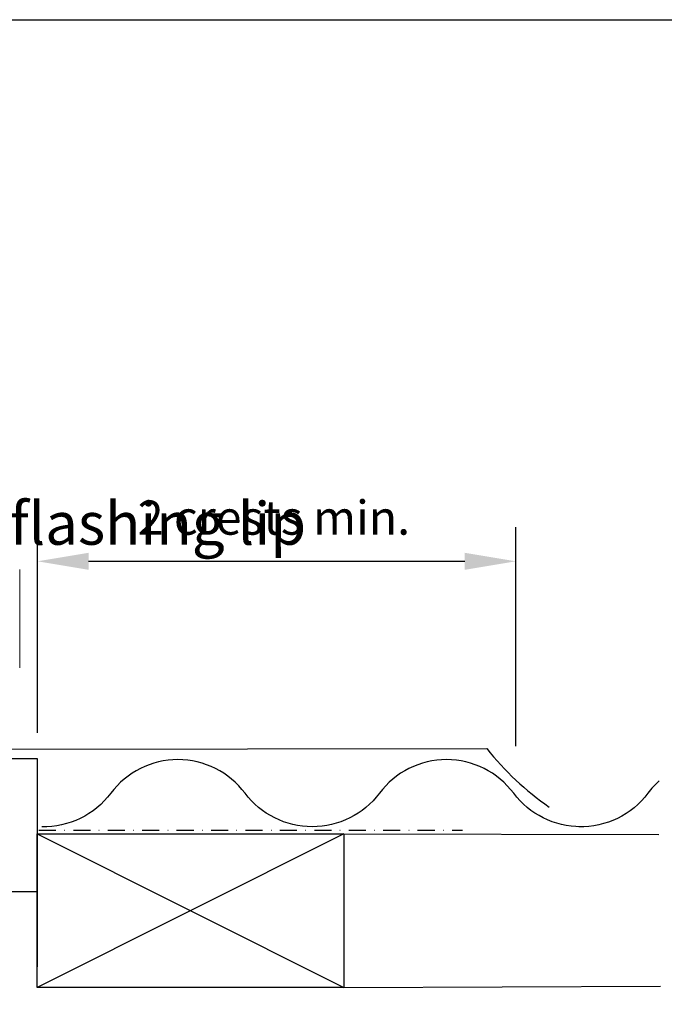
# Model space of a CAD drawing. Extents: x 58 to 3032, y -786 to 350.
# Drawn here: x 2378 to 2567, y 61 to 350 of the extents above; entities that cross this region are included whole.
import ezdxf
from ezdxf import colors
from ezdxf.entities.mleader import LeaderData, LeaderLine
from ezdxf.math import Vec2, Vec3

# ---------------------------------------------------------------- set-up
doc = ezdxf.new("R2010")
doc.units = 0
doc.header["$LTSCALE"] = 10
doc.linetypes.add('DASHDOT', pattern=[1, 0.5, -0.25, 0, -0.25])
doc.layers.get('0').update_dxf_attribs({"linetype": 'CONTINUOUS'})
doc.layers.get('DefPoints').update_dxf_attribs({"color": 250, "linetype": 'CONTINUOUS'})
for name, color, linetype in [('18', 7, 'CONTINUOUS'), ('50', 3, 'CONTINUOUS'), ('TITLE', 7, 'CONTINUOUS')]:
    doc.layers.add(name, color=color, linetype=linetype)
doc.styles.add('ISO', font='ISOSMPLX', dxfattribs={"bigfont": 'AS_SYM'})
doc.styles.get("Standard").update_dxf_attribs({"font": 'ROMANS'})
doc.dimstyles.new('1 to 5 leader', dxfattribs={"dimscale": 5, "dimtxt": 2, "dimasz": 3, "dimexe": 2, "dimexo": 2, "dimgap": 1, "dimtad": 0, "dimdec": 0, "dimzin": 0, "dimdsep": 46, "dimtxsty": 'Standard', "dimcen": 10, "dimclrt": 256, "dimadec": 4, "dimazin": 0, "dimtfac": 1, "dimtdec": 0, "dimtix": 1, "dimtofl": 0, "dimtmove": 2, "dimatfit": 3, "dimfxl": 1, "dimtolj": 1, "dimtzin": 0, "dimarcsym": 0})

# ---------------------------------------------------------------- blocks, each defined once
blk = doc.blocks.new('*D7')
at = {"layer": '18', "color": 0, "lineweight": -2, "transparency": 16777216}
for p, q in [((2382.83, 141.07), (2382.83, 201.33)), ((2523.18, 137.17), (2523.18, 201.33)), ((2397.83, 191.33), (2508.18, 191.33))]:
    blk.add_line(p, q, dxfattribs=at)
at = {"layer": '18', "color": 0, "transparency": 16777216}
for points in [[(2397.83, 193.83), (2397.83, 188.83), (2382.83, 191.33)], [(2508.18, 193.83), (2508.18, 188.83), (2523.18, 191.33)]]:
    blk.add_solid(points, dxfattribs=at)
at = {"layer": 'DefPoints', "color": 0, "transparency": 16777216}
for p in [(2523.18, 191.33), (2382.83, 131.07), (2523.18, 127.17)]:
    blk.add_point(p, dxfattribs=at)
at = {"layer": '18', "transparency": 16777216, "insert": (2452.22, 204.13), "char_height": 10, "attachment_point": 5}
blk.add_mtext('\\A1;{\\fArial|b0|i0|c0|p34;2 crests min.}', dxfattribs=at)

msp = doc.modelspace()

# ---------------------------------------------------------------- linework, layer by layer
at = {"color": 3}
for p, q in [((2359.91, 133.49), (2382.74, 133.49)), ((2382.74, 133.49), (2382.74, 94.47)), ((2359.91, 94.47), (2382.74, 94.47))]:
    msp.add_line(p, q, dxfattribs=at)
at = {"layer": '18'}
for p, q in [((2382.74, 111.4), (2472.74, 66.4)), ((2472.74, 111.4), (2382.74, 66.4)), ((2472.74, 111.4), (2565.11, 111.26))]:
    msp.add_line(p, q, dxfattribs=at)
at = {"layer": '18', "linetype": 'DASHDOT'}
msp.add_line((2383.28, 112.48), (2507.51, 112.48), dxfattribs=at)
at = {"layer": '18'}
for points in [[(2542.25, 113.48, -0.236068), (2522.55, 123.33, 0.5), (2483.15, 123.33, -0.5), (2443.75, 123.33, 0.5), (2404.35, 123.33, -0.242018), (2384.1, 113.49)], [(2565.26, 126.94, 0.049876), (2561.95, 123.33, -0.242018), (2541.69, 113.49)]]:
    msp.add_lwpolyline(points, format="xyb", dxfattribs=at)
for points in [[(2382.74, 111.4), (2472.74, 111.4), (2472.74, 66.4), (2382.74, 66.4), (2382.74, 111.4)], [(2472.74, 66.4), (2565.66, 66.78)]]:
    msp.add_lwpolyline(points, dxfattribs=at)
at = {"layer": '50', "linetype": 'Continuous', "lineweight": 15}
msp.add_line((2377.63, 160.08), (2377.63, 188.88), dxfattribs=at)
at = {"layer": '50', "color": 3}
msp.add_line((2374.22, 136.23), (2514.65, 136.43), dxfattribs=at)
at = {"layer": '50'}
msp.add_line((2382.74, 111.4), (2382.74, 72.38), dxfattribs=at)
at = {"layer": '50', "color": 3}
msp.add_arc((2581.43, 189.41), 85.25, 218.4255, 235.3681, dxfattribs=at)
at = {"layer": 'TITLE'}
msp.add_lwpolyline([(626.96, 350.14), (2576.96, 350.14), (2576.96, -785.89), (626.96, -785.89)], close=True, dxfattribs=at)

# ---------------------------------------------------------------- dimensions: what is measured, and where the dimension line sits
at = {"layer": '18'}
dim = msp.add_linear_dim(base=(2523.18, 191.33), p1=(2382.83, 131.07), p2=(2523.18, 127.17), angle=180, text='{\\fArial|b0|i0|c0|p34;2 crests min.}', dimstyle='1 to 5 leader', override={"dimtad": 3}, dxfattribs=at)
dim.commit()
dim.dimension.update_dxf_attribs({"geometry": '*D7', "text_midpoint": (2452.22, 204.13), "dimtype": 160})

# ---------------------------------------------------------------- leaders
ml = msp.add_multileader_mtext('Standard', dxfattribs=at)
ml.set_content('\\pxsm0.8;{\\fArial|b0|i0|c0|p34;Back flashing continues to ridge}', color=256, style='ISO')
ml.set_leader_properties()
ml.build(insert=Vec2(0, 0))
ml.multileader.update_dxf_attribs({"dogleg_length": 2.5, "arrow_head_size": 12.5, "scale": 5})
ctx = ml.context
ctx.base_point, ctx.scale, ctx.char_height, ctx.arrow_head_size, ctx.landing_gap_size, ctx.plane_origin = Vec3(1798.51, 332.99), 5, 12.5, 12.5, 7.5, Vec3(1730.85, 178.25)
notes = []
notes.append((ctx, [(0, (1, 1, 0), (1786.01, 332.99), (1, 0), 12.5, [(0, [(1767.87, 247.51)], 0, [])])]))
ctx.mtext.insert, ctx.mtext.width, ctx.mtext.flow_direction = Vec3(1806.01, 341.08), 148.8785, 5
ml = msp.add_multileader_mtext('Standard', dxfattribs=at)
ml.set_content('{\\fArial|b0|i0|c0|p34;Note:\\PHead flashing must hook over the keylite hood flashing lip}', color=256, style='ISO')
ml.set_leader_properties()
ml.build(insert=Vec2(0, 0))
ml.multileader.update_dxf_attribs({"dogleg_length": 2.5, "arrow_head_size": 12.5, "scale": 5})
ctx = ml.context
ctx.base_point, ctx.scale, ctx.char_height, ctx.arrow_head_size, ctx.landing_gap_size, ctx.plane_origin = Vec3(1994.36, 221.43), 5, 12.5, 12.5, 7.5, Vec3(1897.52, 97.54)
notes.append((ctx, [(0, (1, 1, 0), (1981.86, 221.43), (1, 0), 12.5, [(0, [(1968.68, 121.07)], 0, [])])]))
ctx.mtext.insert, ctx.mtext.width, ctx.mtext.defined_height, ctx.mtext.flow_direction = Vec3(2001.86, 229.52), 161.7955, 98.34, 5
for ctx, leaders in notes:
    for number, flags, end, landing, length, lines in leaders:
        leader = LeaderData()
        leader.index, (leader.has_last_leader_line, leader.has_dogleg_vector, leader.attachment_direction) = number, flags
        leader.last_leader_point, leader.dogleg_vector, leader.dogleg_length = Vec3(end), Vec3(landing), length
        for number, points, colour, breaks in lines:
            line = LeaderLine()
            line.index, line.vertices, line.color, line.breaks = number, Vec3.list(points), colors.encode_raw_color(colour), breaks
            leader.lines.append(line)
        ctx.leaders.append(leader)

doc.saveas('drawing.dxf')
